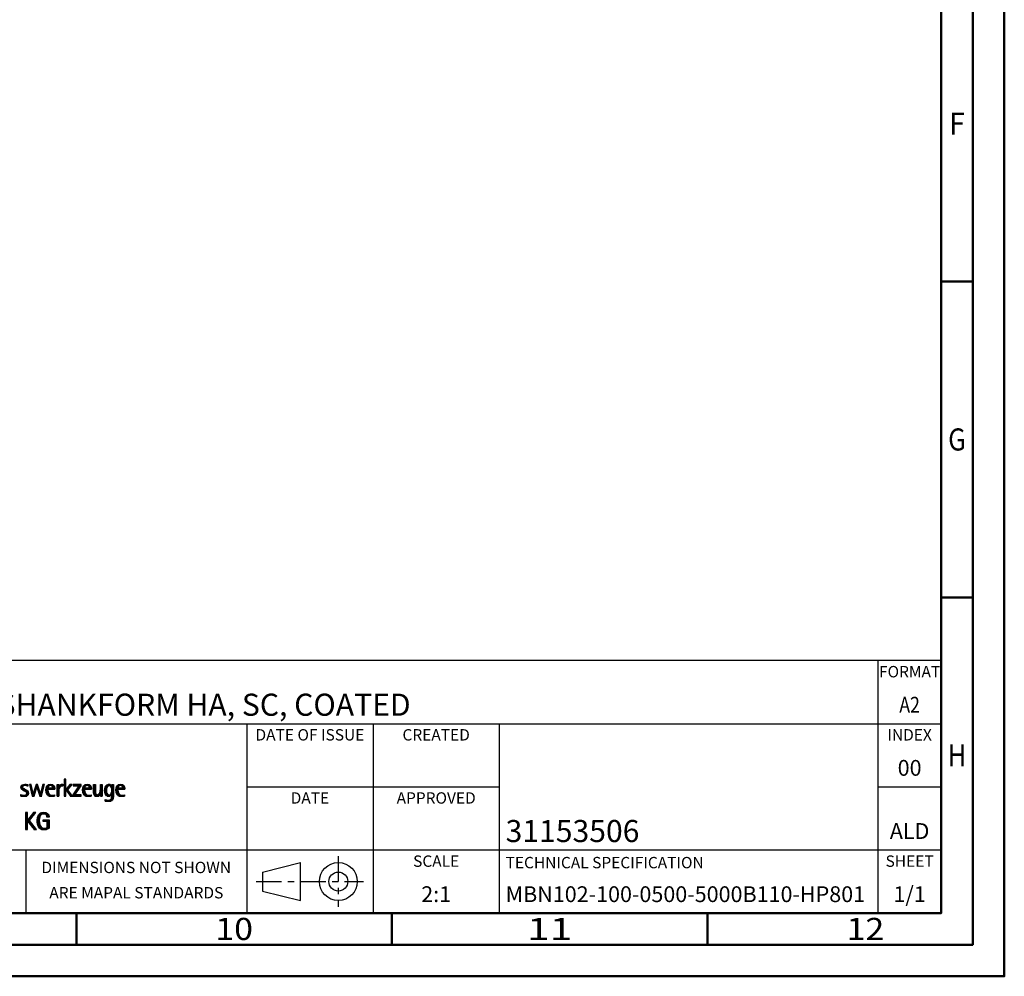
# Model space of a CAD drawing. Units: millimetres. Extents: x -180 to 414, y -196 to 225.
# Drawn here: x 258 to 414, y -195 to -44 of the extents above; entities that cross this region are included whole.
import ezdxf
from ezdxf.enums import TextEntityAlignment as Align

# ---------------------------------------------------------------- set-up
doc = ezdxf.new("R2010")
doc.units = ezdxf.units.MM
doc.linetypes.add('CENTER', pattern=[7, 4, -1, 1, -1])
doc.linetypes.add('GEN7', pattern=[15, 10, -2.5, 0, -2.5])
doc.layers.get('0').update_dxf_attribs({"linetype": 'CONTINUOUS'})
for name, color, linetype in [('AM_0', 7, 'CONTINUOUS'), ('AM_4', 3, 'CONTINUOUS'), ('AM_6', 2, 'CONTINUOUS'), ('AM_7', 4, 'GEN7')]:
    doc.layers.add(name, color=color, linetype=linetype)
doc.layers.add('AM_BOR', color=7, linetype='CONTINUOUS', lineweight=50)
doc.styles.get("Standard").update_dxf_attribs({"font": 'ISOCP.SHX'})

# ---------------------------------------------------------------- blocks, each defined once
blk = doc.blocks.new('A2')
at = {"layer": 'AM_BOR', "color": 1}
for p, q in [((584, 60), (589, 60)), ((447, 10), (447, 5)), ((497, 10), (497, 5)), ((547, 10), (547, 5))]:
    blk.add_line(p, q, dxfattribs=at)
for points in [[(0, 0), (594, 0), (594, 420), (0, 420)], [(10, 410), (10, 10), (584, 10), (584, 410)]]:
    blk.add_lwpolyline(points, close=True, dxfattribs=at)
at = {"layer": 'AM_BOR', "color": 7}
blk.add_lwpolyline([(5, 5), (589, 5), (589, 415), (5, 415)], close=True, dxfattribs=at)
at = {"layer": 'AM_BOR', "color": 1}
blk.add_lwpolyline([(586.5, 110), (584, 110), (589, 110)], dxfattribs=at)
at = {"layer": 'AM_BOR', "color": 2}
for s, width, p in [('F', 0.964286, (586.5, 135)), ('G', 0.84375, (586.5, 85)), ('H', 0.84375, (586.5, 35)), ('10', 1.125, (472, 7.5)), ('11', 1.35, (522, 7.5)), ('12', 1.125, (572, 7.5))]:
    blk.add_text(s, height=3.5, dxfattribs=dict(at, width=width)).set_placement(p, align=Align.MIDDLE_CENTER)
blk = doc.blocks.new('MAPAL_FRAME_LOGO')
at = {"layer": 'AM_0', "color": 1}
for p, q in [((51.07, 11.23), (51.07, 8.5)), ((51.33, 11.23), (51.07, 11.23)), ((51.07, 11.14), (51.33, 11.14)), ((51.07, 11.04), (51.33, 11.04)), ((51.07, 10.94), (51.33, 10.94)), ((51.33, 9.59), (51.33, 11.23)), ((44.21, 9.94), (44.47, 9.94)), ((44.21, 9.84), (44.52, 9.84)), ((44.22, 10.04), (44.5, 10.04)), ((44.24, 9.74), (44.65, 9.74)), ((44.25, 10.14), (44.61, 10.14)), ((44.3, 9.64), (44.83, 9.64)), ((44.32, 10.24), (45.29, 10.24)), ((44.41, 9.54), (45, 9.54)), ((44.47, 10.34), (45.29, 10.34)), ((44.58, 9.44), (45.16, 9.44)), ((45.19, 10.14), (45.29, 10.14)), ((45.56, 10.38), (46.02, 8.5)), ((45.83, 10.38), (45.56, 10.38)), ((45.57, 10.34), (45.84, 10.34)), ((45.59, 10.24), (45.86, 10.24)), ((45.62, 10.14), (45.89, 10.14)), ((45.64, 10.04), (45.91, 10.04)), ((45.67, 9.94), (45.93, 9.94)), ((45.69, 9.84), (45.96, 9.84)), ((45.71, 9.74), (45.98, 9.74)), ((45.74, 9.64), (46, 9.64)), ((45.76, 9.54), (46.03, 9.54)), ((45.79, 9.44), (46.05, 9.44)), ((46.17, 8.92), (45.83, 10.38)), ((46.63, 10.38), (46.18, 8.92)), ((46.31, 8.5), (46.75, 9.94)), ((46.34, 9.44), (46.6, 9.44)), ((46.38, 9.54), (46.63, 9.54)), ((46.41, 9.64), (46.66, 9.64)), ((46.44, 9.74), (46.69, 9.74)), ((46.47, 9.84), (46.72, 9.84)), ((46.5, 9.94), (47, 9.94)), ((46.53, 10.04), (46.97, 10.04)), ((46.56, 10.14), (46.94, 10.14)), ((46.59, 10.24), (46.91, 10.24)), ((46.62, 10.34), (46.88, 10.34)), ((46.87, 10.38), (46.63, 10.38)), ((46.75, 9.94), (46.76, 9.94)), ((46.76, 9.94), (47.2, 8.5)), ((46.79, 9.84), (47.03, 9.84)), ((46.82, 9.74), (47.06, 9.74)), ((46.85, 9.64), (47.09, 9.64)), ((47.32, 8.92), (46.87, 10.38)), ((46.88, 9.54), (47.13, 9.54)), ((46.91, 9.44), (47.16, 9.44)), ((47.67, 10.38), (47.33, 8.92)), ((47.45, 9.44), (47.72, 9.44)), ((47.47, 9.54), (47.74, 9.54)), ((47.5, 8.5), (47.94, 10.38)), ((47.5, 9.64), (47.77, 9.64)), ((47.52, 9.74), (47.79, 9.74)), ((47.54, 9.84), (47.81, 9.84)), ((47.57, 9.94), (47.84, 9.94)), ((47.59, 10.04), (47.86, 10.04)), ((47.61, 10.14), (47.88, 10.14)), ((47.64, 10.24), (47.91, 10.24)), ((47.66, 10.34), (47.93, 10.34)), ((47.94, 10.38), (47.67, 10.38)), ((48.18, 9.64), (49.57, 9.64)), ((48.18, 9.54), (48.48, 9.54)), ((48.18, 9.44), (48.49, 9.44)), ((48.19, 9.74), (49.57, 9.74)), ((48.21, 9.84), (48.5, 9.84)), ((48.24, 9.94), (48.53, 9.94)), ((48.28, 10.04), (48.59, 10.04)), ((48.33, 10.14), (48.69, 10.14)), ((48.42, 10.24), (49.38, 10.24)), ((48.55, 10.34), (49.25, 10.34)), ((49.1, 10.14), (49.46, 10.14)), ((49.2, 10.04), (49.51, 10.04)), ((49.25, 9.94), (49.54, 9.94)), ((49.26, 9.84), (49.56, 9.84)), ((49.94, 10.34), (50.21, 10.34)), ((49.94, 10.24), (50.21, 10.24)), ((49.94, 10.14), (50.21, 10.14)), ((49.94, 10.04), (50.21, 10.04)), ((49.94, 9.94), (50.4, 9.94)), ((49.94, 9.84), (50.34, 9.84)), ((49.94, 9.74), (50.29, 9.74)), ((49.94, 9.64), (50.25, 9.64)), ((49.94, 9.54), (50.23, 9.54)), ((49.94, 9.44), (50.22, 9.44)), ((50.23, 10.04), (50.52, 10.04)), ((50.29, 10.14), (50.84, 10.14)), ((50.37, 10.24), (50.84, 10.24)), ((50.5, 10.34), (50.84, 10.34)), ((51.07, 10.84), (51.33, 10.84)), ((51.07, 10.74), (51.33, 10.74)), ((51.07, 10.64), (51.33, 10.64)), ((51.07, 10.54), (51.33, 10.54)), ((51.07, 10.44), (51.33, 10.44)), ((51.07, 10.34), (51.33, 10.34)), ((51.07, 10.24), (51.33, 10.24)), ((51.07, 10.14), (51.33, 10.14)), ((51.07, 10.04), (51.33, 10.04)), ((51.07, 9.94), (51.33, 9.94)), ((51.07, 9.84), (51.33, 9.84)), ((51.07, 9.74), (51.33, 9.74)), ((51.07, 9.64), (51.33, 9.64)), ((51.07, 9.54), (51.65, 9.54)), ((51.07, 9.44), (51.33, 9.44)), ((51.34, 9.59), (51.33, 9.59)), ((51.33, 9.5), (51.34, 9.5)), ((51.33, 8.5), (51.33, 9.5)), ((51.99, 10.38), (51.34, 9.59)), ((51.34, 9.5), (52.07, 8.5)), ((51.38, 9.44), (51.72, 9.44)), ((51.39, 9.64), (51.73, 9.64)), ((51.47, 9.74), (51.81, 9.74)), ((51.55, 9.84), (51.89, 9.84)), ((51.64, 9.94), (51.97, 9.94)), ((51.65, 9.55), (52.32, 10.38)), ((52.41, 8.5), (51.65, 9.55)), ((51.72, 10.04), (52.05, 10.04)), ((51.8, 10.14), (52.13, 10.14)), ((51.88, 10.24), (52.21, 10.24)), ((51.97, 10.34), (52.29, 10.34)), ((52.32, 10.38), (51.99, 10.38)), ((53.42, 10.16), (52.44, 8.72)), ((52.51, 10.38), (52.51, 10.16)), ((53.75, 10.38), (52.51, 10.38)), ((52.51, 10.34), (53.75, 10.34)), ((52.51, 10.24), (53.75, 10.24)), ((52.51, 10.16), (53.42, 10.16)), ((52.77, 8.72), (53.75, 10.15)), ((52.93, 9.44), (53.26, 9.44)), ((53, 9.54), (53.33, 9.54)), ((53.07, 9.64), (53.4, 9.64)), ((53.14, 9.74), (53.47, 9.74)), ((53.21, 9.84), (53.54, 9.84)), ((53.28, 9.94), (53.61, 9.94)), ((53.35, 10.04), (53.68, 10.04)), ((53.41, 10.14), (53.75, 10.14)), ((53.75, 10.15), (53.75, 10.38)), ((54, 9.64), (55.39, 9.64)), ((54, 9.54), (54.3, 9.54)), ((54, 9.44), (54.31, 9.44)), ((54.01, 9.74), (55.39, 9.74)), ((54.03, 9.84), (54.32, 9.84)), ((54.06, 9.94), (54.35, 9.94)), ((54.1, 10.04), (54.41, 10.04)), ((54.16, 10.14), (54.51, 10.14)), ((54.24, 10.24), (55.2, 10.24)), ((54.38, 10.34), (55.07, 10.34)), ((54.92, 10.14), (55.28, 10.14)), ((55.02, 10.04), (55.33, 10.04)), ((55.07, 9.94), (55.36, 9.94)), ((55.08, 9.84), (55.38, 9.84)), ((55.74, 10.34), (56.01, 10.34)), ((55.74, 10.24), (56.01, 10.24)), ((55.74, 10.14), (56.01, 10.14)), ((55.74, 10.04), (56.01, 10.04)), ((55.74, 9.94), (56.01, 9.94)), ((55.74, 9.84), (56.01, 9.84)), ((55.74, 9.74), (56.01, 9.74)), ((55.74, 9.64), (56.01, 9.64)), ((55.74, 9.54), (56.01, 9.54)), ((55.74, 9.44), (56.01, 9.44)), ((56.81, 9.44), (57.09, 9.44)), ((56.82, 10.34), (57.09, 10.34)), ((56.82, 10.24), (57.09, 10.24)), ((56.82, 10.14), (57.09, 10.14)), ((56.82, 10.04), (57.09, 10.04)), ((56.82, 9.94), (57.09, 9.94)), ((56.82, 9.84), (57.09, 9.84)), ((56.82, 9.74), (57.09, 9.74)), ((56.82, 9.64), (57.09, 9.64)), ((56.82, 9.54), (57.09, 9.54)), ((57.48, 9.44), (57.79, 9.44)), ((57.49, 9.64), (57.8, 9.64)), ((57.49, 9.54), (57.79, 9.54)), ((57.51, 9.74), (57.81, 9.74)), ((57.53, 9.84), (57.84, 9.84)), ((57.56, 9.94), (57.87, 9.94)), ((57.59, 10.04), (57.92, 10.04)), ((57.64, 10.14), (58.01, 10.14)), ((57.72, 10.24), (58.52, 10.24)), ((57.84, 10.34), (58.41, 10.34)), ((58.36, 10.14), (58.58, 10.14)), ((58.46, 10.04), (58.89, 10.04)), ((58.52, 9.94), (58.89, 9.94)), ((58.56, 9.84), (58.89, 9.84)), ((58.59, 9.74), (58.89, 9.74)), ((58.61, 9.64), (58.89, 9.64)), ((58.62, 10.34), (58.89, 10.34)), ((58.62, 10.24), (58.89, 10.24)), ((58.62, 10.14), (58.89, 10.14)), ((58.62, 9.54), (58.89, 9.54)), ((58.62, 9.44), (58.89, 9.44)), ((59.28, 9.64), (60.67, 9.64)), ((59.28, 9.54), (59.58, 9.54)), ((59.28, 9.44), (59.59, 9.44)), ((59.29, 9.74), (60.67, 9.74)), ((59.31, 9.84), (59.6, 9.84)), ((59.34, 9.94), (59.63, 9.94)), ((59.38, 10.04), (59.69, 10.04)), ((59.43, 10.14), (59.79, 10.14)), ((59.52, 10.24), (60.48, 10.24)), ((59.65, 10.34), (60.35, 10.34)), ((60.2, 10.14), (60.56, 10.14)), ((60.3, 10.04), (60.61, 10.04)), ((60.35, 9.94), (60.64, 9.94)), ((60.36, 9.84), (60.66, 9.84)), ((44.2, 8.74), (44.31, 8.74)), ((44.2, 8.64), (45.27, 8.64)), ((44.2, 8.54), (45.14, 8.54)), ((44.76, 9.34), (45.29, 9.34)), ((44.95, 9.24), (45.36, 9.24)), ((45, 8.74), (45.35, 8.74)), ((45.08, 9.14), (45.4, 9.14)), ((45.11, 8.84), (45.39, 8.84)), ((45.13, 9.04), (45.41, 9.04)), ((45.14, 8.94), (45.4, 8.94)), ((45.81, 9.34), (46.07, 9.34)), ((45.84, 9.24), (46.1, 9.24)), ((45.86, 9.14), (46.12, 9.14)), ((45.88, 9.04), (46.14, 9.04)), ((45.91, 8.94), (46.17, 8.94)), ((45.93, 8.84), (46.41, 8.84)), ((45.96, 8.74), (46.38, 8.74)), ((45.98, 8.64), (46.35, 8.64)), ((46, 8.54), (46.32, 8.54)), ((46.02, 8.5), (46.31, 8.5)), ((46.18, 8.92), (46.17, 8.92)), ((46.19, 8.94), (46.44, 8.94)), ((46.22, 9.04), (46.47, 9.04)), ((46.25, 9.14), (46.5, 9.14)), ((46.28, 9.24), (46.54, 9.24)), ((46.31, 9.34), (46.57, 9.34)), ((46.94, 9.34), (47.19, 9.34)), ((46.97, 9.24), (47.22, 9.24)), ((47, 9.14), (47.25, 9.14)), ((47.03, 9.04), (47.28, 9.04)), ((47.06, 8.94), (47.31, 8.94)), ((47.09, 8.84), (47.58, 8.84)), ((47.12, 8.74), (47.56, 8.74)), ((47.15, 8.64), (47.53, 8.64)), ((47.18, 8.54), (47.51, 8.54)), ((47.2, 8.5), (47.5, 8.5)), ((47.33, 8.92), (47.32, 8.92)), ((47.34, 8.94), (47.6, 8.94)), ((47.36, 9.04), (47.63, 9.04)), ((47.38, 9.14), (47.65, 9.14)), ((47.4, 9.24), (47.67, 9.24)), ((47.43, 9.34), (47.7, 9.34)), ((48.18, 9.34), (48.5, 9.34)), ((48.19, 9.24), (48.51, 9.24)), ((48.21, 9.14), (48.54, 9.14)), ((48.24, 9.04), (48.58, 9.04)), ((48.27, 8.94), (48.64, 8.94)), ((48.32, 8.84), (48.73, 8.84)), ((48.39, 8.74), (48.87, 8.74)), ((48.49, 8.64), (49.52, 8.64)), ((48.65, 8.54), (49.52, 8.54)), ((49.94, 9.34), (50.21, 9.34)), ((49.94, 9.24), (50.21, 9.24)), ((49.94, 9.14), (50.21, 9.14)), ((49.94, 9.04), (50.21, 9.04)), ((49.94, 8.94), (50.21, 8.94)), ((49.94, 8.84), (50.21, 8.84)), ((49.94, 8.74), (50.21, 8.74)), ((49.94, 8.64), (50.21, 8.64)), ((49.94, 8.54), (50.21, 8.54)), ((51.07, 9.34), (51.33, 9.34)), ((51.07, 9.24), (51.33, 9.24)), ((51.07, 9.14), (51.33, 9.14)), ((51.07, 9.04), (51.33, 9.04)), ((51.07, 8.94), (51.33, 8.94)), ((51.07, 8.84), (51.33, 8.84)), ((51.07, 8.74), (51.33, 8.74)), ((51.07, 8.64), (51.33, 8.64)), ((51.07, 8.54), (51.33, 8.54)), ((51.07, 8.5), (51.33, 8.5)), ((51.46, 9.34), (51.79, 9.34)), ((51.53, 9.24), (51.87, 9.24)), ((51.6, 9.14), (51.94, 9.14)), ((51.68, 9.04), (52.01, 9.04)), ((51.75, 8.94), (52.08, 8.94)), ((51.82, 8.84), (52.15, 8.84)), ((51.89, 8.74), (52.23, 8.74)), ((51.97, 8.64), (52.3, 8.64)), ((52.04, 8.54), (52.37, 8.54)), ((52.07, 8.5), (52.41, 8.5)), ((52.44, 8.72), (52.44, 8.5)), ((52.44, 8.64), (53.79, 8.64)), ((52.44, 8.54), (53.79, 8.54)), ((52.44, 8.5), (53.79, 8.5)), ((52.45, 8.74), (52.78, 8.74)), ((52.52, 8.84), (52.85, 8.84)), ((52.59, 8.94), (52.92, 8.94)), ((52.66, 9.04), (52.99, 9.04)), ((52.73, 9.14), (53.06, 9.14)), ((53.79, 8.72), (52.77, 8.72)), ((52.8, 9.24), (53.13, 9.24)), ((52.87, 9.34), (53.2, 9.34)), ((53.79, 8.5), (53.79, 8.72)), ((54, 9.34), (54.32, 9.34)), ((54.01, 9.24), (54.33, 9.24)), ((54.03, 9.14), (54.36, 9.14)), ((54.06, 9.04), (54.41, 9.04)), ((54.1, 8.94), (54.46, 8.94)), ((54.14, 8.84), (54.55, 8.84)), ((54.21, 8.74), (54.69, 8.74)), ((54.31, 8.64), (55.34, 8.64)), ((54.47, 8.54), (55.34, 8.54)), ((55.74, 9.34), (56.01, 9.34)), ((55.74, 9.24), (56.01, 9.24)), ((55.74, 9.14), (56.01, 9.14)), ((55.74, 9.04), (56.02, 9.04)), ((55.75, 8.94), (56.04, 8.94)), ((55.77, 8.84), (56.08, 8.84)), ((55.8, 8.74), (56.19, 8.74)), ((55.85, 8.64), (56.66, 8.64)), ((55.95, 8.54), (56.55, 8.54)), ((56.4, 8.74), (56.73, 8.74)), ((56.55, 8.84), (56.78, 8.84)), ((56.63, 8.94), (57.09, 8.94)), ((56.69, 9.04), (57.09, 9.04)), ((56.73, 9.14), (57.09, 9.14)), ((56.76, 9.24), (57.09, 9.24)), ((56.79, 9.34), (57.09, 9.34)), ((56.82, 8.84), (57.09, 8.84)), ((56.82, 8.74), (57.09, 8.74)), ((56.82, 8.64), (57.09, 8.64)), ((56.82, 8.54), (57.09, 8.54)), ((57.48, 9.34), (57.79, 9.34)), ((57.49, 9.24), (57.8, 9.24)), ((57.5, 9.14), (57.81, 9.14)), ((57.52, 9.04), (57.83, 9.04)), ((57.55, 8.94), (57.87, 8.94)), ((57.58, 7.94), (57.75, 7.94)), ((57.58, 7.84), (58.65, 7.84)), ((57.59, 8.84), (57.93, 8.84)), ((57.64, 8.74), (58.06, 8.74)), ((57.73, 8.64), (58.48, 8.64)), ((57.87, 8.54), (58.33, 8.54)), ((58.29, 8.74), (58.56, 8.74)), ((58.33, 7.94), (58.74, 7.94)), ((58.43, 8.84), (58.61, 8.84)), ((58.48, 8.04), (58.8, 8.04)), ((58.5, 8.94), (58.89, 8.94)), ((58.55, 9.04), (58.89, 9.04)), ((58.55, 8.14), (58.84, 8.14)), ((58.58, 9.14), (58.89, 9.14)), ((58.59, 8.24), (58.87, 8.24)), ((58.6, 9.24), (58.89, 9.24)), ((58.61, 9.34), (58.89, 9.34)), ((58.61, 8.34), (58.88, 8.34)), ((58.62, 8.84), (58.89, 8.84)), ((58.62, 8.74), (58.89, 8.74)), ((58.62, 8.64), (58.89, 8.64)), ((58.62, 8.54), (58.89, 8.54)), ((58.62, 8.44), (58.89, 8.44)), ((59.28, 9.34), (59.59, 9.34)), ((59.29, 9.24), (59.61, 9.24)), ((59.31, 9.14), (59.64, 9.14)), ((59.34, 9.04), (59.68, 9.04)), ((59.38, 8.94), (59.74, 8.94)), ((59.42, 8.84), (59.83, 8.84)), ((59.49, 8.74), (59.97, 8.74)), ((59.59, 8.64), (60.62, 8.64)), ((59.75, 8.54), (60.62, 8.54)), ((57.58, 7.74), (58.48, 7.74)), ((44.96, 5.95), (44.96, 3.23)), ((45.26, 5.95), (44.96, 5.95)), ((44.96, 5.94), (45.26, 5.94)), ((44.96, 5.84), (45.26, 5.84)), ((44.96, 5.74), (45.26, 5.74)), ((44.96, 5.64), (45.26, 5.64)), ((44.96, 5.54), (45.26, 5.54)), ((44.96, 5.44), (45.26, 5.44)), ((44.96, 5.34), (45.26, 5.34)), ((44.96, 5.24), (45.26, 5.24)), ((44.96, 5.14), (45.26, 5.14)), ((44.96, 5.04), (45.26, 5.04)), ((44.96, 4.94), (45.26, 4.94)), ((44.96, 4.84), (45.26, 4.84)), ((44.96, 4.74), (45.26, 4.74)), ((45.26, 4.72), (45.26, 5.95)), ((45.27, 4.72), (45.26, 4.72)), ((46.23, 5.95), (45.27, 4.72)), ((45.29, 4.74), (45.65, 4.74)), ((45.37, 4.84), (45.72, 4.84)), ((45.45, 4.94), (45.8, 4.94)), ((45.53, 5.04), (45.88, 5.04)), ((45.57, 4.65), (46.59, 5.95)), ((45.6, 5.14), (45.96, 5.14)), ((45.68, 5.24), (46.04, 5.24)), ((45.76, 5.34), (46.11, 5.34)), ((45.84, 5.44), (46.19, 5.44)), ((45.91, 5.54), (46.27, 5.54)), ((45.99, 5.64), (46.35, 5.64)), ((46.07, 5.74), (46.43, 5.74)), ((46.14, 5.84), (46.5, 5.84)), ((46.22, 5.94), (46.58, 5.94)), ((46.59, 5.95), (46.23, 5.95)), ((46.8, 4.84), (47.14, 4.84)), ((46.8, 4.74), (47.13, 4.74)), ((46.81, 4.94), (47.14, 4.94)), ((46.82, 5.04), (47.16, 5.04)), ((46.84, 5.14), (47.18, 5.14)), ((46.87, 5.24), (47.21, 5.24)), ((46.9, 5.34), (47.24, 5.34)), ((46.94, 5.44), (47.29, 5.44)), ((46.99, 5.54), (47.36, 5.54)), ((47.06, 5.64), (47.48, 5.64)), ((47.14, 5.74), (48.48, 5.74)), ((47.27, 5.84), (48.36, 5.84)), ((47.47, 5.94), (48.15, 5.94)), ((47.74, 4.74), (48.67, 4.74)), ((48.14, 5.64), (48.56, 5.64)), ((48.24, 5.54), (48.62, 5.54)), ((48.3, 5.44), (48.65, 5.44)), ((48.33, 5.34), (48.68, 5.34)), ((48.34, 5.24), (48.69, 5.24)), ((44.96, 4.64), (45.57, 4.64)), ((44.96, 4.54), (45.26, 4.54)), ((44.96, 4.44), (45.26, 4.44)), ((44.96, 4.34), (45.26, 4.34)), ((44.96, 4.24), (45.26, 4.24)), ((44.96, 4.14), (45.26, 4.14)), ((44.96, 4.04), (45.26, 4.04)), ((44.96, 3.94), (45.26, 3.94)), ((44.96, 3.84), (45.26, 3.84)), ((44.96, 3.74), (45.26, 3.74)), ((44.96, 3.64), (45.26, 3.64)), ((44.96, 3.54), (45.26, 3.54)), ((44.96, 3.44), (45.26, 3.44)), ((44.96, 3.34), (45.26, 3.34)), ((44.96, 3.24), (45.26, 3.24)), ((44.96, 3.23), (45.26, 3.23)), ((45.26, 4.56), (45.27, 4.56)), ((45.26, 3.23), (45.26, 4.56)), ((45.27, 4.56), (46.31, 3.23)), ((45.29, 4.54), (45.65, 4.54)), ((45.36, 4.44), (45.72, 4.44)), ((45.44, 4.34), (45.8, 4.34)), ((45.52, 4.24), (45.88, 4.24)), ((46.67, 3.23), (45.57, 4.65)), ((45.6, 4.14), (45.96, 4.14)), ((45.67, 4.04), (46.04, 4.04)), ((45.75, 3.94), (46.11, 3.94)), ((45.83, 3.84), (46.19, 3.84)), ((45.91, 3.74), (46.27, 3.74)), ((45.98, 3.64), (46.35, 3.64)), ((46.06, 3.54), (46.42, 3.54)), ((46.14, 3.44), (46.5, 3.44)), ((46.22, 3.34), (46.58, 3.34)), ((46.29, 3.24), (46.66, 3.24)), ((46.31, 3.23), (46.67, 3.23)), ((46.8, 4.64), (47.13, 4.64)), ((46.8, 4.54), (47.13, 4.54)), ((46.8, 4.44), (47.14, 4.44)), ((46.81, 4.34), (47.15, 4.34)), ((46.83, 4.24), (47.16, 4.24)), ((46.84, 4.14), (47.18, 4.14)), ((46.86, 4.04), (47.2, 4.04)), ((46.89, 3.94), (47.23, 3.94)), ((46.92, 3.84), (47.27, 3.84)), ((46.96, 3.74), (47.32, 3.74)), ((47.02, 3.64), (47.39, 3.64)), ((47.08, 3.54), (47.5, 3.54)), ((47.17, 3.44), (47.8, 3.44)), ((47.29, 3.34), (48.52, 3.34)), ((47.5, 3.24), (48.27, 3.24)), ((47.74, 4.64), (48.67, 4.64)), ((47.74, 4.54), (48.67, 4.54)), ((47.93, 3.44), (48.67, 3.44)), ((48.3, 3.54), (48.67, 3.54)), ((48.36, 4.44), (48.67, 4.44)), ((48.36, 4.34), (48.67, 4.34)), ((48.36, 4.24), (48.67, 4.24)), ((48.36, 4.14), (48.67, 4.14)), ((48.36, 4.04), (48.67, 4.04)), ((48.36, 3.94), (48.67, 3.94)), ((48.36, 3.84), (48.67, 3.84)), ((48.36, 3.74), (48.67, 3.74)), ((48.36, 3.64), (48.67, 3.64))]:
    blk.add_line(p, q, dxfattribs=at)
for points, knots in [([(44.2, 8.53), (44.37, 8.48), (44.54, 8.46), (44.71, 8.46), (45.09, 8.46), (45.41, 8.6), (45.41, 9.02), (45.41, 9.33), (45.21, 9.42), (44.97, 9.56), (44.97, 9.56), (44.81, 9.66), (44.81, 9.66), (44.7, 9.72), (44.47, 9.8), (44.47, 9.95), (44.47, 10.14), (44.71, 10.2), (44.85, 10.2), (45, 10.2), (45.15, 10.16), (45.29, 10.11), (45.29, 10.11), (45.29, 10.36), (45.29, 10.36), (45.15, 10.4), (45, 10.42), (44.85, 10.42), (44.52, 10.42), (44.2, 10.29), (44.2, 9.93), (44.2, 9.64), (44.41, 9.53), (44.63, 9.42), (44.63, 9.42), (44.8, 9.32), (44.8, 9.32), (44.94, 9.25), (45.14, 9.17), (45.14, 8.98), (45.14, 8.74), (44.88, 8.68), (44.68, 8.68), (44.51, 8.68), (44.35, 8.73), (44.2, 8.78), (44.2, 8.78), (44.2, 8.53), (44.2, 8.53)], [0, 0, 0, 0, 1, 1, 1, 2, 2, 2, 3, 3, 3, 4, 4, 4, 5, 5, 5, 6, 6, 6, 7, 7, 7, 8, 8, 8, 9, 9, 9, 10, 10, 10, 11, 11, 11, 12, 12, 12, 13, 13, 13, 14, 14, 14, 15, 15, 15, 16, 16, 16, 16]), ([(49.52, 8.73), (49.4, 8.7), (49.28, 8.68), (49.15, 8.68), (48.69, 8.68), (48.48, 9.1), (48.48, 9.51), (48.48, 9.51), (48.48, 9.62), (48.48, 9.62), (48.48, 9.62), (49.57, 9.62), (49.57, 9.62), (49.57, 9.62), (49.57, 9.71), (49.57, 9.71), (49.57, 10.13), (49.35, 10.42), (48.91, 10.42), (48.36, 10.42), (48.18, 9.99), (48.18, 9.5), (48.18, 8.89), (48.44, 8.46), (49.09, 8.46), (49.24, 8.46), (49.38, 8.47), (49.52, 8.51), (49.52, 8.51), (49.52, 8.73), (49.52, 8.73)], [0, 0, 0, 0, 1, 1, 1, 2, 2, 2, 3, 3, 3, 4, 4, 4, 5, 5, 5, 6, 6, 6, 7, 7, 7, 8, 8, 8, 9, 9, 9, 10, 10, 10, 10]), ([(48.5, 9.84), (48.55, 10.05), (48.67, 10.2), (48.9, 10.2), (49.1, 10.2), (49.26, 10.05), (49.26, 9.84), (49.26, 9.84), (48.5, 9.84), (48.5, 9.84)], [0, 0, 0, 0, 1, 1, 1, 2, 2, 2, 3, 3, 3, 3]), ([(50.21, 8.5), (50.21, 8.5), (50.21, 9.28), (50.21, 9.28), (50.21, 9.69), (50.36, 10.14), (50.84, 10.14), (50.84, 10.14), (50.84, 10.42), (50.84, 10.42), (50.54, 10.42), (50.33, 10.29), (50.22, 10.02), (50.22, 10.02), (50.21, 10.02), (50.21, 10.02), (50.21, 10.02), (50.21, 10.38), (50.21, 10.38), (50.21, 10.38), (49.94, 10.38), (49.94, 10.38), (49.94, 10.38), (49.94, 8.5), (49.94, 8.5), (49.94, 8.5), (50.21, 8.5), (50.21, 8.5)], [0, 0, 0, 0, 1, 1, 1, 2, 2, 2, 3, 3, 3, 4, 4, 4, 5, 5, 5, 6, 6, 6, 7, 7, 7, 8, 8, 8, 9, 9, 9, 9]), ([(55.34, 8.73), (55.22, 8.7), (55.1, 8.68), (54.97, 8.68), (54.51, 8.68), (54.3, 9.1), (54.3, 9.51), (54.3, 9.51), (54.3, 9.62), (54.3, 9.62), (54.3, 9.62), (55.39, 9.62), (55.39, 9.62), (55.39, 9.62), (55.39, 9.71), (55.39, 9.71), (55.39, 10.13), (55.17, 10.42), (54.73, 10.42), (54.18, 10.42), (54, 9.99), (54, 9.5), (54, 8.89), (54.26, 8.46), (54.91, 8.46), (55.06, 8.46), (55.21, 8.47), (55.34, 8.51), (55.34, 8.51), (55.34, 8.73), (55.34, 8.73)], [0, 0, 0, 0, 1, 1, 1, 2, 2, 2, 3, 3, 3, 4, 4, 4, 5, 5, 5, 6, 6, 6, 7, 7, 7, 8, 8, 8, 9, 9, 9, 10, 10, 10, 10]), ([(54.32, 9.84), (54.37, 10.05), (54.49, 10.2), (54.72, 10.2), (54.92, 10.2), (55.08, 10.05), (55.08, 9.84), (55.08, 9.84), (54.32, 9.84), (54.32, 9.84)], [0, 0, 0, 0, 1, 1, 1, 2, 2, 2, 3, 3, 3, 3]), ([(57.09, 8.5), (57.09, 8.5), (57.09, 10.38), (57.09, 10.38), (57.09, 10.38), (56.82, 10.38), (56.82, 10.38), (56.82, 10.38), (56.82, 9.61), (56.82, 9.61), (56.82, 9.31), (56.67, 8.72), (56.29, 8.72), (55.98, 8.72), (56.01, 9.13), (56.01, 9.34), (56.01, 9.34), (56.01, 10.38), (56.01, 10.38), (56.01, 10.38), (55.74, 10.38), (55.74, 10.38), (55.74, 10.38), (55.74, 9.04), (55.74, 9.04), (55.74, 8.73), (55.9, 8.46), (56.23, 8.46), (56.55, 8.46), (56.72, 8.64), (56.81, 8.93), (56.81, 8.93), (56.82, 8.93), (56.82, 8.93), (56.82, 8.93), (56.82, 8.5), (56.82, 8.5), (56.82, 8.5), (57.09, 8.5), (57.09, 8.5)], [0, 0, 0, 0, 1, 1, 1, 2, 2, 2, 3, 3, 3, 4, 4, 4, 5, 5, 5, 6, 6, 6, 7, 7, 7, 8, 8, 8, 9, 9, 9, 10, 10, 10, 11, 11, 11, 12, 12, 12, 13, 13, 13, 13]), ([(58.62, 8.53), (58.62, 8.13), (58.49, 7.9), (58.05, 7.9), (57.88, 7.9), (57.74, 7.94), (57.58, 8.01), (57.58, 8.01), (57.58, 7.74), (57.58, 7.74), (57.76, 7.7), (57.91, 7.68), (58.09, 7.68), (58.63, 7.68), (58.89, 7.96), (58.89, 8.49), (58.89, 8.49), (58.89, 10.38), (58.89, 10.38), (58.89, 10.38), (58.62, 10.38), (58.62, 10.38), (58.62, 10.38), (58.62, 10.07), (58.62, 10.07), (58.62, 10.07), (58.61, 10.07), (58.61, 10.07), (58.55, 10.29), (58.35, 10.42), (58.12, 10.42), (57.61, 10.42), (57.48, 9.84), (57.48, 9.43), (57.48, 9), (57.6, 8.5), (58.12, 8.5), (58.35, 8.5), (58.54, 8.63), (58.61, 8.86), (58.61, 8.86), (58.62, 8.86), (58.62, 8.86), (58.62, 8.86), (58.62, 8.53), (58.62, 8.53)], [0, 0, 0, 0, 1, 1, 1, 2, 2, 2, 3, 3, 3, 4, 4, 4, 5, 5, 5, 6, 6, 6, 7, 7, 7, 8, 8, 8, 9, 9, 9, 10, 10, 10, 11, 11, 11, 12, 12, 12, 13, 13, 13, 14, 14, 14, 15, 15, 15, 15]), ([(58.17, 8.72), (57.84, 8.72), (57.79, 9.18), (57.79, 9.42), (57.79, 9.67), (57.83, 10.2), (58.18, 10.2), (58.52, 10.2), (58.62, 9.74), (58.62, 9.48), (58.62, 9.21), (58.52, 8.72), (58.17, 8.72)], [0, 0, 0, 0, 1, 1, 1, 2, 2, 2, 3, 3, 3, 4, 4, 4, 4]), ([(60.62, 8.73), (60.5, 8.7), (60.38, 8.68), (60.25, 8.68), (59.79, 8.68), (59.58, 9.1), (59.58, 9.51), (59.58, 9.51), (59.58, 9.62), (59.58, 9.62), (59.58, 9.62), (60.67, 9.62), (60.67, 9.62), (60.67, 9.62), (60.67, 9.71), (60.67, 9.71), (60.67, 10.13), (60.45, 10.42), (60.01, 10.42), (59.46, 10.42), (59.28, 9.99), (59.28, 9.5), (59.28, 8.89), (59.54, 8.46), (60.19, 8.46), (60.34, 8.46), (60.48, 8.47), (60.62, 8.51), (60.62, 8.51), (60.62, 8.73), (60.62, 8.73)], [0, 0, 0, 0, 1, 1, 1, 2, 2, 2, 3, 3, 3, 4, 4, 4, 5, 5, 5, 6, 6, 6, 7, 7, 7, 8, 8, 8, 9, 9, 9, 10, 10, 10, 10]), ([(59.6, 9.84), (59.65, 10.05), (59.77, 10.2), (60, 10.2), (60.2, 10.2), (60.36, 10.05), (60.36, 9.84), (60.36, 9.84), (59.6, 9.84), (59.6, 9.84)], [0, 0, 0, 0, 1, 1, 1, 2, 2, 2, 3, 3, 3, 3]), ([(48.36, 3.59), (48.25, 3.48), (48.02, 3.44), (47.86, 3.44), (47.21, 3.44), (47.13, 4.19), (47.13, 4.68), (47.13, 5.14), (47.25, 5.74), (47.81, 5.74), (48.14, 5.74), (48.34, 5.53), (48.34, 5.21), (48.34, 5.21), (48.69, 5.21), (48.69, 5.21), (48.69, 5.72), (48.29, 6), (47.81, 6), (47.04, 6), (46.79, 5.35), (46.79, 4.68), (46.79, 3.94), (47, 3.18), (47.89, 3.18), (48.14, 3.18), (48.47, 3.27), (48.67, 3.44), (48.67, 3.44), (48.67, 4.77), (48.67, 4.77), (48.67, 4.77), (47.74, 4.77), (47.74, 4.77), (47.74, 4.77), (47.74, 4.51), (47.74, 4.51), (47.74, 4.51), (48.36, 4.51), (48.36, 4.51), (48.36, 4.51), (48.36, 3.59), (48.36, 3.59)], [0, 0, 0, 0, 1, 1, 1, 2, 2, 2, 3, 3, 3, 4, 4, 4, 5, 5, 5, 6, 6, 6, 7, 7, 7, 8, 8, 8, 9, 9, 9, 10, 10, 10, 11, 11, 11, 12, 12, 12, 13, 13, 13, 14, 14, 14, 14])]:
    blk.add_open_spline(points, degree=3, knots=knots, dxfattribs=at)
blk = doc.blocks.new('*U10')
at = {"layer": 'AM_4', "linetype": 'Continuous'}
for p, q in [((1, 1.5), (7, 3)), ((7, -3), (7, 3)), ((1, 1.5), (1, -1.5)), ((1, -1.5), (7, -3))]:
    blk.add_line(p, q, dxfattribs=at)
for radius in [3, 1.5]:
    blk.add_circle((13, 0), radius, dxfattribs=at)
at = {"layer": 'AM_7', "linetype": 'CENTER'}
for p, q in [((13, 4), (13, -4)), ((0, 0), (17, 0))]:
    blk.add_line(p, q, dxfattribs=at)
blk = doc.blocks.new('*U7')
at = {"layer": 'AM_0'}
for p, q in [((190, 0), (0, 0)), ((190, 0), (0, 0)), ((190, 0), (0, 0)), ((190, 0), (0, 0)), ((190, 0), (0, 0)), ((180, -40), (180, 0)), ((190, -40), (190, 0)), ((0, -10), (190, -10)), ((80, -10), (80, -40)), ((120, -10), (120, -40)), ((0, -30), (190, -30)), ((190, -40), (0, -40))]:
    blk.add_line(p, q, dxfattribs=at)
at = {"layer": 'AM_0', "color": 3, "linetype": 'Continuous'}
for p, q in [((100, -10), (100, -40)), ((80, -20), (120, -20)), ((180, -20), (190, -20)), ((45, -30), (45, -40))]:
    blk.add_line(p, q, dxfattribs=at)
blk.add_blockref('MAPAL_FRAME_LOGO', (0, -30))
at = {"layer": 'AM_0'}
blk.add_blockref('*U10', (81.5, -35), dxfattribs=at)
at = {"layer": 'AM_0', "color": 2}
for s, p in [('FORMAT', (185, -2)), ('DATE OF ISSUE', (90, -12)), ('CREATED', (110, -12)), ('DATE', (90, -22)), ('APPROVED', (110, -22)), ('SCALE', (110, -32)), ('SHEET', (185, -32)), ('DIMENSIONS NOT SHOWN', (62.49, -33)), ('ARE MAPAL STANDARDS', (62.5, -37))]:
    blk.add_text(s, height=1.8, dxfattribs=at).set_placement(p, align=Align.MIDDLE)
blk.add_text('TECHNICAL SPECIFICATION', height=1.8, dxfattribs=at).set_placement((121, -32), align=Align.MIDDLE_LEFT)
at = {"layer": 'AM_0'}
for tag, p in [('TITLE', (1, -7)), ('MATERIAL_NO', (121, -27))]:
    blk.add_attdef(tag, text='', height=3.5, dxfattribs=at).set_placement(p, align=Align.MIDDLE_LEFT)
at = {"layer": 'AM_6'}
blk.add_text('INDEX', height=1.8, dxfattribs=at).set_placement((185, -12), align=Align.MIDDLE)
at = {"layer": 'AM_6', "width": 0.821429}
blk.add_attdef('DIN_FORMAT', text='', height=2.5, dxfattribs=at).set_placement((185, -7), align=Align.MIDDLE_CENTER)
at = {"layer": 'AM_6'}
for tag, p in [('DRAWING_NO', (121, -17)), ('TECHNICAL_SPEC', (121, -37))]:
    blk.add_attdef(tag, text='', height=2.5, dxfattribs=at).set_placement(p, align=Align.MIDDLE_LEFT)
for tag, p in [('INDEX_NO', (185, -17)), ('APP_DATE', (90, -27)), ('APP_NAME', (110, -27)), ('ORIGIN', (185, -27)), ('SCALE', (110, -37)), ('SHEET_OF_SHEETS', (185, -37))]:
    blk.add_attdef(tag, text='', height=2.5, dxfattribs=at).set_placement(p, align=Align.MIDDLE_CENTER)
blk = doc.blocks.new('MAPAL_FRAME-Model')
blk.add_blockref('A2', (0, 0))
at = {"layer": 'AM_0'}
ref = blk.add_blockref('*U7', (394, 50), dxfattribs=at)
ref.add_attrib('TITLE', 'OPTIMILL-3D-BN, SHANKFORM HA, SC, COATED', dxfattribs={"height": 3.5}).set_placement((395, 43), align=Align.MIDDLE_LEFT)
ref.add_attrib('MATERIAL_NO', '31153506', dxfattribs={"height": 3.5}).set_placement((515, 23), align=Align.MIDDLE_LEFT)
ref.add_attrib('TECHNICAL_SPEC', 'MBN102-100-0500-5000B110-HP801', dxfattribs={"layer": 'AM_6', "height": 2.5}).set_placement((515, 13), align=Align.MIDDLE_LEFT)
ref.add_attrib('SHEET_OF_SHEETS', '1/1', dxfattribs={"layer": 'AM_6', "height": 2.5}).set_placement((579, 13), align=Align.MIDDLE_CENTER)
ref.add_attrib('ORIGIN', 'ALD', dxfattribs={"layer": 'AM_6', "height": 2.5}).set_placement((579, 23), align=Align.MIDDLE_CENTER)
ref.add_attrib('INDEX_NO', '00', dxfattribs={"layer": 'AM_6', "height": 2.5}).set_placement((579, 33), align=Align.MIDDLE_CENTER)
ref.add_attrib('DIN_FORMAT', 'A2', dxfattribs={"layer": 'AM_6', "height": 2.5, "width": 0.821429}).set_placement((579, 43), align=Align.MIDDLE_CENTER)
ref.add_attrib('SCALE', '2:1', dxfattribs={"layer": 'AM_6', "height": 2.5}).set_placement((504, 13), align=Align.MIDDLE_CENTER)

msp = doc.modelspace()

# ---------------------------------------------------------------- block references
at = {"layer": 'AM_0'}
msp.add_blockref('MAPAL_FRAME-Model', (-180, -195), dxfattribs=at)

doc.saveas('drawing.dxf')
